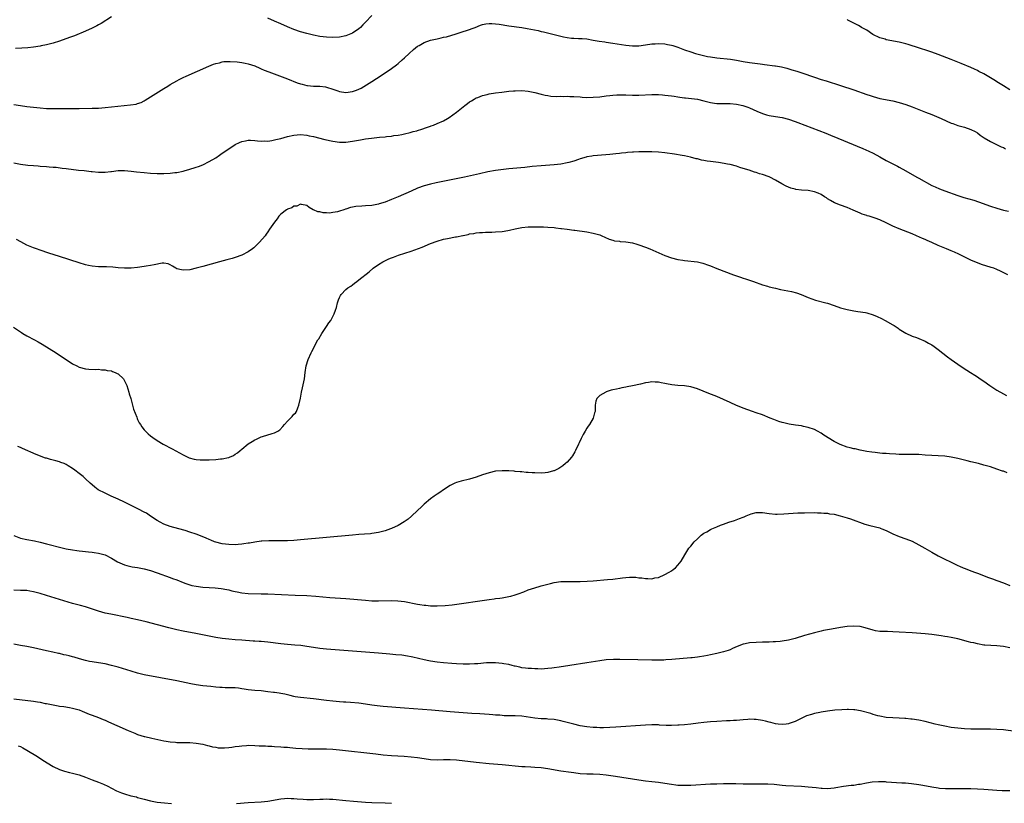
# Model space of a CAD drawing. Units: inches. Extents: x 2616000 to 2619000, y 1470000 to 1473000.
# Drawn here: x 2616881 to 2617183, y 1470467 to 1470707 of the extents above; entities that cross this region are included whole.
import ezdxf

# ---------------------------------------------------------------- set-up
doc = ezdxf.new("R2010")
doc.units = ezdxf.units.IN
doc.header["$MEASUREMENT"] = 0
doc.layers.add('LD26161470_10ft', color=70, linetype='Continuous')

msp = doc.modelspace()

# ---------------------------------------------------------------- linework, layer by layer
at = {"layer": 'LD26161470_10ft'}
for points, elevation in [([(2616909, 1470708.23), (2616905.77, 1470706.23), (2616905, 1470705.8), (2616904.5, 1470705.5), (2616903, 1470704.76), (2616901, 1470703.87), (2616897.56, 1470702.44), (2616897, 1470702.24), (2616896.11, 1470701.89), (2616893, 1470700.77), (2616891, 1470700.13), (2616889.85, 1470699.85), (2616889, 1470699.62), (2616887.32, 1470699.32), (2616887, 1470699.25), (2616885.04, 1470698.96), (2616883.25, 1470698.75), (2616881.42, 1470698.58), (2616879.52, 1470698.48)], 9350), ([(2616989, 1470708.67), (2616987, 1470706.57), (2616986.22, 1470705.78), (2616985.44, 1470705), (2616985, 1470704.61), (2616983, 1470703.22), (2616982.52, 1470703), (2616981, 1470702.4), (2616979, 1470702), (2616977, 1470701.88), (2616975, 1470701.97), (2616973, 1470702.23), (2616971, 1470702.61), (2616969, 1470703.08), (2616967, 1470703.65), (2616965, 1470704.38), (2616963, 1470705.19), (2616961, 1470706.06), (2616959.04, 1470706.96), (2616957, 1470707.87)], 9350), ([(2617185, 1470685.87), (2617183, 1470687.08), (2617181, 1470688.31), (2617180.56, 1470688.56), (2617179, 1470689.54), (2617177, 1470690.69), (2617175.47, 1470691.47), (2617175, 1470691.74), (2617174.13, 1470692.13), (2617173, 1470692.69), (2617170.06, 1470693.94), (2617167, 1470695.14), (2617165.63, 1470695.64), (2617163, 1470696.65), (2617161, 1470697.36), (2617155.95, 1470699), (2617155, 1470699.33), (2617153.72, 1470699.72), (2617153, 1470699.96), (2617151, 1470700.46), (2617147, 1470701.23), (2617146.65, 1470701.35), (2617145, 1470701.81), (2617142.86, 1470702.86), (2617141, 1470704.11), (2617139.39, 1470705), (2617139, 1470705.25), (2617138.46, 1470705.54), (2617137, 1470706.26), (2617135.6, 1470707), (2617135.23, 1470707.23), (2617135, 1470707.41)], 9350), ([(2616879, 1470681.33), (2616881, 1470681.06), (2616883, 1470680.74), (2616885, 1470680.45), (2616887, 1470680.25), (2616889, 1470680.13), (2616891, 1470680.08), (2616893, 1470680.07), (2616899, 1470680.1), (2616903, 1470680.15), (2616905, 1470680.23), (2616907, 1470680.38), (2616909, 1470680.57), (2616914.82, 1470681.18), (2616916.53, 1470681.47), (2616917, 1470681.61), (2616918.03, 1470681.97), (2616919, 1470682.44), (2616919.36, 1470682.64), (2616921, 1470683.65), (2616925, 1470686.22), (2616926.28, 1470687), (2616927, 1470687.48), (2616929, 1470688.63), (2616929.74, 1470689), (2616931, 1470689.61), (2616931.95, 1470690.05), (2616938.88, 1470693.12), (2616940.3, 1470693.7), (2616941, 1470693.93), (2616942.16, 1470694.16), (2616943, 1470694.4), (2616943.52, 1470694.48), (2616945.45, 1470694.55), (2616947.59, 1470694.41), (2616949, 1470694.23), (2616950.01, 1470694.01), (2616951, 1470693.83), (2616953, 1470693.15), (2616954.49, 1470692.49), (2616955, 1470692.29), (2616955.89, 1470691.89), (2616957.32, 1470691.32), (2616963, 1470689.21), (2616966.01, 1470688.01), (2616967, 1470687.67), (2616967.52, 1470687.52), (2616969, 1470687.18), (2616969.16, 1470687.16), (2616971.01, 1470686.99), (2616973, 1470686.9), (2616974.7, 1470686.71), (2616975, 1470686.63), (2616977, 1470685.99), (2616978.53, 1470685.47), (2616979, 1470685.3), (2616981, 1470685.03), (2616983, 1470685.29), (2616984.29, 1470685.71), (2616985.66, 1470686.34), (2616989, 1470688.39), (2616991.79, 1470690.21), (2616995, 1470692.4), (2616996.51, 1470693.49), (2616997, 1470693.89), (2616998.3, 1470695), (2616999, 1470695.62), (2617000.44, 1470697), (2617001.79, 1470698.21), (2617003, 1470699.22), (2617003.48, 1470699.48), (2617005, 1470700.38), (2617007, 1470701.05), (2617009, 1470701.53), (2617010.21, 1470701.79), (2617011, 1470701.98), (2617011.85, 1470702.15), (2617014.84, 1470703), (2617017, 1470703.74), (2617018.06, 1470704.06), (2617020.68, 1470705), (2617022.35, 1470705.65), (2617023, 1470705.86), (2617023.95, 1470706.05), (2617025, 1470706.18), (2617025.84, 1470706.16), (2617027, 1470706.07), (2617028.05, 1470705.95), (2617031, 1470705.53), (2617034.99, 1470704.99), (2617036.7, 1470704.7), (2617040.03, 1470704.03), (2617041, 1470703.78), (2617041.65, 1470703.65), (2617047, 1470702.3), (2617047.89, 1470702.11), (2617049, 1470701.9), (2617050.26, 1470701.74), (2617051, 1470701.68), (2617052.4, 1470701.6), (2617053, 1470701.59), (2617053.56, 1470701.56), (2617055, 1470701.45), (2617057, 1470701.13), (2617058.8, 1470700.8), (2617060.53, 1470700.53), (2617061, 1470700.47), (2617063, 1470700.17), (2617067, 1470699.51), (2617069, 1470699.31), (2617071, 1470699.36), (2617073, 1470699.64), (2617075, 1470699.94), (2617075.98, 1470699.98), (2617077, 1470700.05), (2617079, 1470699.92), (2617079.79, 1470699.79), (2617081, 1470699.54), (2617081.42, 1470699.42), (2617083, 1470698.9), (2617085, 1470698.16), (2617087, 1470697.46), (2617088.38, 1470697), (2617090.46, 1470696.46), (2617092.1, 1470696.1), (2617093, 1470695.93), (2617095, 1470695.62), (2617099.2, 1470695.2), (2617101, 1470694.92), (2617103, 1470694.55), (2617105, 1470694.22), (2617108.24, 1470693.76), (2617109, 1470693.68), (2617109.64, 1470693.64), (2617112.78, 1470693.22), (2617113, 1470693.21), (2617114.87, 1470692.87), (2617116.47, 1470692.47), (2617118.01, 1470692.01), (2617119.53, 1470691.53), (2617121.02, 1470691), (2617125, 1470689.69), (2617127.05, 1470689), (2617128.56, 1470688.56), (2617133, 1470687.15), (2617137, 1470685.8), (2617141, 1470684.4), (2617142.06, 1470684.06), (2617143, 1470683.74), (2617145, 1470683.21), (2617149, 1470682.43), (2617151, 1470681.92), (2617153, 1470681.3), (2617155, 1470680.57), (2617159.04, 1470679), (2617161, 1470678.2), (2617163.88, 1470677), (2617167, 1470675.63), (2617167.45, 1470675.45), (2617169, 1470674.87), (2617171, 1470674.31), (2617173, 1470673.68), (2617174.33, 1470673), (2617175, 1470672.57), (2617175.86, 1470671.86), (2617177.08, 1470671.08), (2617179, 1470669.95), (2617182.35, 1470668.35), (2617183, 1470668.09), (2617183.69, 1470667.69)], 9360), ([(2616879, 1470663.43), (2616881, 1470663.02), (2616883.3, 1470662.7), (2616885, 1470662.55), (2616886.45, 1470662.45), (2616887, 1470662.39), (2616889, 1470662.25), (2616889.78, 1470662.22), (2616891, 1470662.1), (2616891.95, 1470662.05), (2616893.81, 1470661.81), (2616895, 1470661.68), (2616898.82, 1470661.18), (2616900.58, 1470661), (2616902.75, 1470660.75), (2616903, 1470660.7), (2616905, 1470660.5), (2616906.49, 1470660.49), (2616907, 1470660.51), (2616908.72, 1470660.72), (2616909, 1470660.77), (2616911, 1470661.03), (2616912.95, 1470661.05), (2616915, 1470660.87), (2616916.66, 1470660.66), (2616919, 1470660.41), (2616921, 1470660.25), (2616923, 1470660.15), (2616925, 1470660.12), (2616927, 1470660.22), (2616928.41, 1470660.41), (2616929, 1470660.47), (2616931, 1470660.86), (2616931.58, 1470661), (2616932.7, 1470661.31), (2616935, 1470662.07), (2616935.69, 1470662.31), (2616937, 1470662.82), (2616939, 1470663.79), (2616941, 1470664.96), (2616942.2, 1470665.8), (2616943, 1470666.32), (2616945, 1470667.72), (2616947, 1470669.02), (2616948.33, 1470669.67), (2616949, 1470669.97), (2616950.17, 1470670.17), (2616951, 1470670.33), (2616951.68, 1470670.32), (2616953, 1470670.22), (2616953.82, 1470670.18), (2616955, 1470670.04), (2616955.87, 1470670.13), (2616957, 1470670.1), (2616958.25, 1470670.25), (2616959, 1470670.42), (2616959.44, 1470670.56), (2616961, 1470670.91), (2616963, 1470671.48), (2616965, 1470671.94), (2616967, 1470672.09), (2616969, 1470671.87), (2616969.7, 1470671.7), (2616971, 1470671.44), (2616974.56, 1470670.56), (2616977, 1470670.05), (2616979, 1470669.79), (2616981, 1470669.78), (2616983, 1470670.02), (2616985.51, 1470670.49), (2616987, 1470670.74), (2616988.82, 1470671), (2616991.27, 1470671.27), (2616993, 1470671.43), (2616993.5, 1470671.5), (2616995, 1470671.62), (2616995.76, 1470671.76), (2616997, 1470671.88), (2616998.15, 1470672.15), (2616999, 1470672.26), (2617000.76, 1470672.76), (2617001, 1470672.8), (2617001.68, 1470673), (2617002.73, 1470673.27), (2617003, 1470673.38), (2617004.28, 1470673.72), (2617005.74, 1470674.26), (2617007, 1470674.68), (2617007.22, 1470674.78), (2617007.88, 1470675), (2617009, 1470675.46), (2617011, 1470676.35), (2617012.22, 1470677), (2617012.7, 1470677.3), (2617014.99, 1470679), (2617017, 1470680.58), (2617017.54, 1470681), (2617018.38, 1470681.62), (2617019, 1470682.1), (2617019.53, 1470682.47), (2617020.4, 1470683), (2617021, 1470683.34), (2617021.5, 1470683.5), (2617023, 1470684.09), (2617024.39, 1470684.39), (2617025, 1470684.55), (2617027, 1470684.88), (2617028.86, 1470685.14), (2617031, 1470685.37), (2617032.49, 1470685.51), (2617033, 1470685.55), (2617035, 1470685.61), (2617037, 1470685.46), (2617039, 1470685.05), (2617041, 1470684.49), (2617042.2, 1470684.2), (2617043, 1470684.04), (2617043.92, 1470683.92), (2617045.82, 1470683.82), (2617047, 1470683.86), (2617047.8, 1470683.8), (2617049, 1470683.84), (2617049.78, 1470683.78), (2617051, 1470683.76), (2617053, 1470683.63), (2617053.61, 1470683.61), (2617055, 1470683.51), (2617057, 1470683.53), (2617059, 1470683.71), (2617061, 1470683.96), (2617062.07, 1470684.07), (2617063, 1470684.19), (2617064.24, 1470684.24), (2617065, 1470684.3), (2617066.27, 1470684.27), (2617067, 1470684.27), (2617069, 1470684.21), (2617070.21, 1470684.21), (2617071, 1470684.23), (2617075, 1470684.38), (2617076.37, 1470684.37), (2617077, 1470684.38), (2617078.27, 1470684.27), (2617079, 1470684.23), (2617081, 1470683.94), (2617081.84, 1470683.84), (2617083, 1470683.63), (2617083.59, 1470683.59), (2617085, 1470683.38), (2617085.36, 1470683.36), (2617087.15, 1470683.15), (2617089, 1470682.91), (2617091, 1470682.48), (2617093, 1470681.92), (2617094.26, 1470681.74), (2617095, 1470681.59), (2617096.39, 1470681.61), (2617097, 1470681.58), (2617098.4, 1470681.6), (2617099, 1470681.58), (2617101, 1470681.38), (2617102.97, 1470680.97), (2617104.48, 1470680.48), (2617105, 1470680.28), (2617107.28, 1470679.28), (2617109, 1470678.56), (2617110.18, 1470678.18), (2617111, 1470677.97), (2617113, 1470677.61), (2617115, 1470677.3), (2617117, 1470676.82), (2617119, 1470676.14), (2617119.83, 1470675.83), (2617128.48, 1470672.48), (2617129.92, 1470671.92), (2617132.15, 1470671), (2617139.8, 1470667.8), (2617141.63, 1470667), (2617143, 1470666.33), (2617145, 1470665.27), (2617147, 1470664.16), (2617147.75, 1470663.75), (2617149, 1470663.11), (2617150.42, 1470662.42), (2617151, 1470662.1), (2617152.99, 1470660.99), (2617156.42, 1470659), (2617157, 1470658.7), (2617161, 1470656.46), (2617161.99, 1470655.99), (2617163.41, 1470655.41), (2617165, 1470654.85), (2617169, 1470653.37), (2617170.8, 1470652.8), (2617173.89, 1470651.89), (2617175.4, 1470651.4), (2617179, 1470650.1), (2617181, 1470649.46), (2617183, 1470648.91), (2617184.53, 1470648.53)], 9370), ([(2617184.34, 1470629), (2617182.1, 1470630.1), (2617181, 1470630.62), (2617180.02, 1470631), (2617179.27, 1470631.27), (2617176.22, 1470632.22), (2617175, 1470632.64), (2617174.74, 1470632.74), (2617173, 1470633.51), (2617169.34, 1470635.34), (2617167.96, 1470635.96), (2617167, 1470636.34), (2617165.47, 1470637), (2617165, 1470637.18), (2617163, 1470638.05), (2617161.05, 1470638.95), (2617159.58, 1470639.58), (2617159, 1470639.85), (2617158.19, 1470640.19), (2617156.35, 1470641), (2617155, 1470641.55), (2617151, 1470643.1), (2617149, 1470643.99), (2617147, 1470644.96), (2617145, 1470645.84), (2617143.63, 1470646.37), (2617143, 1470646.59), (2617142.67, 1470646.67), (2617141.73, 1470647), (2617141.17, 1470647.17), (2617141, 1470647.25), (2617139.65, 1470647.65), (2617139, 1470647.95), (2617138.23, 1470648.23), (2617136.87, 1470648.87), (2617135, 1470649.67), (2617133, 1470650.42), (2617131.15, 1470651.15), (2617129.84, 1470651.84), (2617129, 1470652.39), (2617128.62, 1470652.62), (2617128.08, 1470653), (2617127, 1470653.64), (2617126.05, 1470654.05), (2617125, 1470654.48), (2617123, 1470654.87), (2617121, 1470655), (2617119.21, 1470655.21), (2617119, 1470655.26), (2617117.66, 1470655.66), (2617117, 1470655.92), (2617116.26, 1470656.26), (2617114.95, 1470656.95), (2617113, 1470658.06), (2617111.22, 1470659), (2617111, 1470659.1), (2617109, 1470659.83), (2617108.07, 1470660.07), (2617107, 1470660.43), (2617106.54, 1470660.54), (2617104.89, 1470661.11), (2617103, 1470661.71), (2617101.99, 1470661.99), (2617101, 1470662.33), (2617099, 1470662.84), (2617098.26, 1470663), (2617097.2, 1470663.2), (2617095.47, 1470663.47), (2617093, 1470663.79), (2617091.95, 1470663.95), (2617091, 1470664.13), (2617090.27, 1470664.27), (2617089, 1470664.59), (2617088.65, 1470664.65), (2617086.89, 1470665.11), (2617085, 1470665.51), (2617084.33, 1470665.67), (2617081.92, 1470666.08), (2617079, 1470666.48), (2617077, 1470666.7), (2617075, 1470666.82), (2617073.19, 1470666.81), (2617073, 1470666.82), (2617071.23, 1470666.77), (2617071, 1470666.78), (2617069.3, 1470666.7), (2617069, 1470666.71), (2617067.46, 1470666.54), (2617067, 1470666.52), (2617065.68, 1470666.32), (2617065, 1470666.26), (2617063.88, 1470666.12), (2617062.04, 1470665.96), (2617058.31, 1470665.69), (2617057, 1470665.55), (2617056.53, 1470665.47), (2617055, 1470665.2), (2617054.84, 1470665.16), (2617053, 1470664.61), (2617052.43, 1470664.43), (2617051, 1470663.93), (2617049.53, 1470663.53), (2617049, 1470663.37), (2617047, 1470662.99), (2617045, 1470662.77), (2617041, 1470662.49), (2617038.25, 1470662.25), (2617035.99, 1470662.01), (2617031, 1470661.54), (2617029.36, 1470661.36), (2617027, 1470661.04), (2617024.59, 1470660.59), (2617022.04, 1470660.04), (2617017.41, 1470659), (2617015.42, 1470658.58), (2617008.72, 1470657.28), (2617007, 1470656.89), (2617005, 1470656.34), (2617003, 1470655.6), (2617001, 1470654.74), (2616997, 1470652.95), (2616995, 1470652.09), (2616993, 1470651.3), (2616991.24, 1470650.76), (2616991, 1470650.69), (2616989, 1470650.33), (2616987, 1470650.16), (2616985.89, 1470650.11), (2616984.05, 1470649.95), (2616983, 1470649.75), (2616982.36, 1470649.64), (2616981, 1470649.21), (2616980.82, 1470649.18), (2616980.34, 1470649), (2616979, 1470648.56), (2616978.39, 1470648.39), (2616977, 1470648.11), (2616975.97, 1470647.97), (2616975, 1470648.02), (2616974, 1470648), (2616973, 1470648.31), (2616972.32, 1470648.32), (2616971, 1470648.95), (2616970.95, 1470648.95), (2616969.67, 1470649.67), (2616969, 1470650.27), (2616967.36, 1470650.64), (2616967, 1470650.75), (2616965.86, 1470650.14), (2616965, 1470650.06), (2616964.4, 1470649.6), (2616963, 1470649.15), (2616962.91, 1470649.09), (2616962.72, 1470649), (2616961, 1470647.67), (2616960.39, 1470647), (2616959.83, 1470646.17), (2616959, 1470645.17), (2616957.55, 1470643), (2616957, 1470642.24), (2616956.51, 1470641.49), (2616956.13, 1470641), (2616954.46, 1470639), (2616953.7, 1470638.3), (2616953, 1470637.61), (2616952.68, 1470637.32), (2616952.3, 1470637), (2616951, 1470636.11), (2616949, 1470635.07), (2616947, 1470634.34), (2616945.99, 1470634.01), (2616944.43, 1470633.57), (2616942.18, 1470633), (2616937, 1470631.54), (2616935, 1470631.03), (2616933, 1470630.57), (2616931, 1470630.41), (2616930.49, 1470630.49), (2616929, 1470630.86), (2616928.69, 1470631), (2616927.69, 1470631.69), (2616927, 1470632.1), (2616926.37, 1470632.37), (2616925, 1470632.56), (2616924.54, 1470632.54), (2616922.1, 1470632.1), (2616921, 1470631.82), (2616919.63, 1470631.63), (2616919, 1470631.51), (2616917, 1470631.28), (2616915, 1470631.08), (2616913, 1470631.04), (2616911, 1470631.19), (2616909.35, 1470631.35), (2616907.44, 1470631.44), (2616905, 1470631.49), (2616903, 1470631.69), (2616901.91, 1470631.91), (2616901, 1470632.11), (2616899, 1470632.7), (2616893, 1470634.59), (2616889.68, 1470635.68), (2616887, 1470636.59), (2616885.9, 1470637), (2616885, 1470637.31), (2616883, 1470638.13), (2616881.1, 1470639.1), (2616879.82, 1470639.82)], 9380), ([(2616878.88, 1470612.88), (2616881, 1470611.48), (2616881.27, 1470611.28), (2616881.69, 1470611), (2616883, 1470610.25), (2616885.27, 1470609), (2616886.4, 1470608.4), (2616887.68, 1470607.68), (2616891.96, 1470605), (2616893, 1470604.29), (2616893.79, 1470603.79), (2616897, 1470601.69), (2616898.36, 1470601), (2616899, 1470600.65), (2616901, 1470600.11), (2616902.03, 1470600.03), (2616903.94, 1470599.94), (2616905, 1470599.97), (2616905.86, 1470599.86), (2616907, 1470599.86), (2616907.65, 1470599.65), (2616909, 1470599.48), (2616909.3, 1470599.3), (2616910.1, 1470599), (2616910.68, 1470598.68), (2616911, 1470598.56), (2616912.61, 1470597), (2616913, 1470596.44), (2616913.63, 1470595), (2616913.97, 1470594.03), (2616914.28, 1470593), (2616914.4, 1470592.4), (2616914.89, 1470591), (2616915, 1470590.64), (2616915.44, 1470589), (2616915.74, 1470587.74), (2616916.74, 1470585.26), (2616916.85, 1470584.85), (2616917, 1470584.58), (2616917.49, 1470583.49), (2616917.86, 1470583), (2616918.27, 1470582.27), (2616919, 1470581.4), (2616920.2, 1470580.2), (2616921, 1470579.52), (2616921.7, 1470579), (2616923, 1470578.16), (2616924.85, 1470577), (2616927.59, 1470575.59), (2616931, 1470573.71), (2616932.82, 1470572.82), (2616934.36, 1470572.36), (2616935, 1470572.27), (2616936.16, 1470572.16), (2616937, 1470572.15), (2616938.17, 1470572.17), (2616939, 1470572.2), (2616941, 1470572.32), (2616942.49, 1470572.49), (2616943, 1470572.51), (2616944.91, 1470572.91), (2616945, 1470572.92), (2616945.24, 1470573), (2616946.49, 1470573.51), (2616947, 1470573.88), (2616947.7, 1470574.3), (2616948.49, 1470575), (2616949, 1470575.48), (2616951, 1470577.13), (2616952.18, 1470577.81), (2616953, 1470578.34), (2616953.49, 1470578.51), (2616955, 1470579.2), (2616955.33, 1470579.33), (2616958.31, 1470580.31), (2616959, 1470580.48), (2616960.04, 1470581), (2616960.64, 1470581.36), (2616961.64, 1470582.36), (2616962.11, 1470583), (2616963, 1470584.06), (2616963.96, 1470585), (2616964.47, 1470585.53), (2616965, 1470586.16), (2616965.47, 1470586.54), (2616965.76, 1470587), (2616966.18, 1470588.18), (2616966.57, 1470589), (2616967, 1470591.09), (2616967.37, 1470593), (2616967.69, 1470594.31), (2616968.26, 1470597), (2616968.51, 1470599), (2616968.79, 1470601), (2616969.36, 1470603), (2616970.28, 1470605), (2616970.55, 1470605.45), (2616971.23, 1470606.77), (2616971.66, 1470607.66), (2616972.37, 1470609), (2616972.62, 1470609.38), (2616973.56, 1470611), (2616975, 1470613.1), (2616975.79, 1470614.21), (2616976.31, 1470615), (2616977.4, 1470617), (2616977.83, 1470618.17), (2616978.07, 1470619), (2616978.42, 1470620.41), (2616978.58, 1470621), (2616978.71, 1470621.29), (2616979, 1470621.99), (2616979.35, 1470622.65), (2616979.55, 1470623), (2616981, 1470624.49), (2616981.62, 1470625), (2616982.45, 1470625.55), (2616983, 1470625.97), (2616983.61, 1470626.39), (2616984.38, 1470627), (2616985, 1470627.45), (2616988.1, 1470629.9), (2616989.39, 1470631), (2616991, 1470632.13), (2616992.3, 1470633), (2616992.76, 1470633.24), (2616994.13, 1470633.87), (2616995, 1470634.2), (2616995.56, 1470634.44), (2616997.13, 1470635), (2617001, 1470636.29), (2617004.46, 1470637.54), (2617007, 1470638.59), (2617009, 1470639.37), (2617011, 1470639.94), (2617012.18, 1470640.18), (2617014.64, 1470640.64), (2617015, 1470640.7), (2617016.92, 1470641.08), (2617017, 1470641.11), (2617018.6, 1470641.4), (2617019, 1470641.54), (2617020.29, 1470641.71), (2617021, 1470641.86), (2617022.04, 1470641.96), (2617023, 1470642.02), (2617023.9, 1470642.1), (2617025, 1470642.1), (2617025.85, 1470642.15), (2617027, 1470642.16), (2617029, 1470642.3), (2617029.62, 1470642.38), (2617031.3, 1470642.7), (2617033, 1470643.14), (2617035, 1470643.52), (2617037, 1470643.7), (2617037.73, 1470643.73), (2617039.76, 1470643.76), (2617041, 1470643.72), (2617041.72, 1470643.72), (2617043, 1470643.67), (2617045, 1470643.53), (2617045.45, 1470643.45), (2617047, 1470643.28), (2617047.23, 1470643.23), (2617049, 1470643.01), (2617051, 1470642.72), (2617051.3, 1470642.7), (2617055, 1470642.17), (2617057, 1470641.84), (2617058.63, 1470641.37), (2617059, 1470641.27), (2617059.67, 1470641), (2617060.54, 1470640.54), (2617061.92, 1470639.92), (2617063, 1470639.6), (2617063.47, 1470639.47), (2617065, 1470639.31), (2617065.26, 1470639.26), (2617067, 1470639.15), (2617069, 1470638.8), (2617070.39, 1470638.39), (2617071, 1470638.23), (2617073, 1470637.53), (2617074.4, 1470637), (2617079, 1470634.94), (2617081, 1470634.26), (2617083, 1470633.75), (2617084.52, 1470633.48), (2617085, 1470633.4), (2617089, 1470633.03), (2617090.63, 1470632.63), (2617091, 1470632.52), (2617092.08, 1470632.08), (2617093, 1470631.74), (2617094.95, 1470630.95), (2617100.09, 1470629), (2617101, 1470628.67), (2617102.27, 1470628.27), (2617103, 1470628.02), (2617103.79, 1470627.79), (2617106.22, 1470627), (2617109, 1470625.97), (2617110.52, 1470625.48), (2617111, 1470625.34), (2617112.43, 1470625), (2617113, 1470624.85), (2617114.52, 1470624.52), (2617117.85, 1470623.85), (2617119.46, 1470623.46), (2617120.85, 1470623), (2617123, 1470622.07), (2617125.25, 1470621.25), (2617128.4, 1470620.4), (2617129, 1470620.26), (2617131, 1470619.61), (2617133, 1470618.89), (2617135, 1470618.3), (2617137, 1470617.9), (2617138.26, 1470617.74), (2617140.62, 1470617.38), (2617141, 1470617.3), (2617143, 1470616.71), (2617144.2, 1470616.2), (2617145.58, 1470615.58), (2617146.66, 1470615), (2617149, 1470613.62), (2617149.4, 1470613.4), (2617150.63, 1470612.63), (2617151, 1470612.34), (2617153.07, 1470611.07), (2617155, 1470610.2), (2617156.26, 1470609.74), (2617157, 1470609.44), (2617159, 1470608.58), (2617160.03, 1470608.03), (2617161, 1470607.47), (2617161.72, 1470607), (2617163, 1470606.09), (2617165.86, 1470603.86), (2617167, 1470602.99), (2617169, 1470601.53), (2617169.76, 1470601), (2617171.74, 1470599.74), (2617172.88, 1470599), (2617174.19, 1470598.19), (2617175, 1470597.64), (2617175.9, 1470597), (2617177, 1470596.29), (2617178.84, 1470595), (2617181, 1470593.62), (2617183, 1470592.44), (2617183.93, 1470591.93)], 9390), ([(2617184.18, 1470568.18), (2617183, 1470568.67), (2617182.74, 1470568.74), (2617181, 1470569.35), (2617179, 1470569.99), (2617177, 1470570.58), (2617175.32, 1470571), (2617173, 1470571.55), (2617171.85, 1470571.85), (2617169, 1470572.55), (2617167, 1470572.99), (2617165, 1470573.27), (2617163, 1470573.41), (2617161, 1470573.51), (2617159, 1470573.65), (2617157, 1470573.76), (2617155, 1470573.79), (2617154.22, 1470573.78), (2617152.2, 1470573.8), (2617151, 1470573.84), (2617149.92, 1470573.92), (2617148, 1470574), (2617147, 1470574.1), (2617145.85, 1470574.15), (2617145, 1470574.26), (2617143.62, 1470574.38), (2617142.56, 1470574.56), (2617141, 1470574.78), (2617139, 1470575.17), (2617137.5, 1470575.5), (2617137, 1470575.6), (2617135.9, 1470575.9), (2617135, 1470576.11), (2617132.87, 1470576.87), (2617131, 1470577.78), (2617127.78, 1470579.78), (2617127, 1470580.33), (2617125.89, 1470581), (2617125, 1470581.44), (2617123, 1470582.14), (2617121.54, 1470582.46), (2617121, 1470582.57), (2617119.13, 1470582.87), (2617117.16, 1470583.16), (2617115.52, 1470583.52), (2617115, 1470583.66), (2617113.98, 1470583.98), (2617112.51, 1470584.51), (2617111.29, 1470585), (2617109, 1470585.96), (2617107, 1470586.65), (2617105.92, 1470587), (2617103, 1470588.07), (2617102.35, 1470588.35), (2617101, 1470588.88), (2617099, 1470589.8), (2617097, 1470590.75), (2617095, 1470591.59), (2617092.54, 1470592.54), (2617089, 1470594.01), (2617087, 1470594.6), (2617085, 1470594.88), (2617083, 1470595), (2617081.17, 1470595.17), (2617079.48, 1470595.48), (2617079, 1470595.59), (2617077.8, 1470595.8), (2617077, 1470596), (2617076.03, 1470596.03), (2617075, 1470596.13), (2617073.97, 1470595.97), (2617073, 1470595.85), (2617071.46, 1470595.46), (2617069, 1470594.87), (2617067.44, 1470594.56), (2617067, 1470594.45), (2617065.76, 1470594.24), (2617065, 1470594.06), (2617064.08, 1470593.92), (2617063, 1470593.63), (2617062.44, 1470593.56), (2617060.95, 1470593.05), (2617060.84, 1470593), (2617059, 1470591.89), (2617058.12, 1470591), (2617057.77, 1470590.23), (2617057.62, 1470589), (2617057.62, 1470587.62), (2617057.54, 1470587), (2617057.41, 1470586.59), (2617056.99, 1470585), (2617055.79, 1470583), (2617055.44, 1470582.56), (2617055, 1470581.89), (2617054.48, 1470581), (2617053.93, 1470579.93), (2617053.27, 1470578.73), (2617052.63, 1470577.37), (2617052.49, 1470577), (2617051.5, 1470575), (2617051.33, 1470574.67), (2617050.57, 1470573.43), (2617050.26, 1470573), (2617049, 1470571.5), (2617048.44, 1470571), (2617047.67, 1470570.33), (2617047, 1470569.92), (2617046.45, 1470569.55), (2617045, 1470568.83), (2617044.78, 1470568.78), (2617043, 1470568.23), (2617042.19, 1470568.19), (2617041, 1470568.06), (2617039, 1470568.14), (2617038.19, 1470568.19), (2617037, 1470568.29), (2617036.33, 1470568.33), (2617035, 1470568.45), (2617034.48, 1470568.48), (2617033, 1470568.62), (2617032.64, 1470568.64), (2617031, 1470568.78), (2617029, 1470568.82), (2617027, 1470568.65), (2617025, 1470568.21), (2617023, 1470567.56), (2617021, 1470566.83), (2617019, 1470566.2), (2617016.4, 1470565.6), (2617015, 1470565.21), (2617014.48, 1470565), (2617013, 1470564.29), (2617010.97, 1470563), (2617009.84, 1470562.16), (2617009, 1470561.62), (2617008.11, 1470561), (2617007, 1470560.2), (2617005, 1470558.54), (2617004.22, 1470557.78), (2617003, 1470556.64), (2617001.14, 1470554.86), (2617000.07, 1470553.93), (2616998.92, 1470553.08), (2616997, 1470552.03), (2616995, 1470551.11), (2616994.71, 1470551), (2616993, 1470550.4), (2616991, 1470549.85), (2616989, 1470549.5), (2616988.55, 1470549.45), (2616986.71, 1470549.29), (2616985, 1470549.21), (2616983, 1470549.05), (2616975, 1470548.3), (2616967, 1470547.58), (2616965, 1470547.42), (2616963, 1470547.3), (2616961, 1470547.26), (2616957.29, 1470547.29), (2616955.18, 1470547.18), (2616955, 1470547.17), (2616953, 1470546.88), (2616951.39, 1470546.61), (2616951, 1470546.53), (2616949.65, 1470546.35), (2616949, 1470546.22), (2616947.84, 1470546.16), (2616947, 1470546.07), (2616945, 1470546.13), (2616943, 1470546.36), (2616941, 1470546.85), (2616940.61, 1470547), (2616939.48, 1470547.48), (2616939, 1470547.65), (2616938.07, 1470548.07), (2616935.84, 1470549), (2616935, 1470549.32), (2616933, 1470549.99), (2616931.56, 1470550.44), (2616929.65, 1470551), (2616927, 1470551.74), (2616925, 1470552.43), (2616923.91, 1470553), (2616923, 1470553.5), (2616921, 1470554.9), (2616919.74, 1470555.74), (2616919, 1470556.14), (2616917.3, 1470557), (2616916.65, 1470557.35), (2616915, 1470558.19), (2616913, 1470559.15), (2616911, 1470560.07), (2616908.89, 1470561), (2616907, 1470561.9), (2616904.9, 1470563), (2616903.8, 1470563.8), (2616903, 1470564.5), (2616902.38, 1470565), (2616901, 1470566.34), (2616900.21, 1470567), (2616899, 1470567.94), (2616897.73, 1470569), (2616897, 1470569.52), (2616895.67, 1470570.33), (2616895, 1470570.76), (2616894.41, 1470571), (2616893.38, 1470571.38), (2616893, 1470571.51), (2616891.82, 1470571.82), (2616891, 1470572.06), (2616890.24, 1470572.24), (2616889, 1470572.65), (2616888.73, 1470572.73), (2616885.82, 1470573.82), (2616881.61, 1470575.61), (2616881, 1470575.93), (2616880.23, 1470576.23)], 9400), ([(2616879, 1470548.95), (2616881, 1470548.15), (2616883, 1470547.66), (2616885.26, 1470547.26), (2616887, 1470546.89), (2616889, 1470546.39), (2616889.84, 1470546.16), (2616893, 1470545.34), (2616895, 1470544.87), (2616897, 1470544.5), (2616898.34, 1470544.34), (2616899, 1470544.21), (2616900.1, 1470544.1), (2616901.88, 1470543.88), (2616903, 1470543.8), (2616903.66, 1470543.66), (2616905, 1470543.51), (2616907, 1470542.95), (2616909, 1470541.95), (2616910.86, 1470540.86), (2616912.2, 1470540.2), (2616913, 1470539.92), (2616913.69, 1470539.69), (2616915.32, 1470539.32), (2616917, 1470539.07), (2616919, 1470538.72), (2616921, 1470538.17), (2616923, 1470537.49), (2616927, 1470536.05), (2616927.75, 1470535.75), (2616929, 1470535.27), (2616931, 1470534.46), (2616931.78, 1470534.22), (2616933, 1470533.78), (2616933.6, 1470533.6), (2616935, 1470533.35), (2616937, 1470533.1), (2616939, 1470532.94), (2616940.83, 1470532.83), (2616942.68, 1470532.68), (2616944.39, 1470532.39), (2616945, 1470532.25), (2616945.98, 1470531.98), (2616947, 1470531.73), (2616947.59, 1470531.59), (2616949, 1470531.32), (2616951, 1470531.13), (2616955, 1470531.05), (2616957, 1470530.97), (2616965.35, 1470530.65), (2616969, 1470530.47), (2616971.73, 1470530.27), (2616976.07, 1470529.93), (2616981, 1470529.59), (2616987, 1470529.04), (2616989, 1470528.91), (2616991, 1470528.88), (2616994.99, 1470528.99), (2616996.91, 1470528.91), (2616999, 1470528.62), (2617003, 1470527.83), (2617003.75, 1470527.75), (2617005, 1470527.52), (2617005.51, 1470527.51), (2617007, 1470527.33), (2617007.34, 1470527.34), (2617009, 1470527.31), (2617011.44, 1470527.44), (2617013.68, 1470527.68), (2617025, 1470529.32), (2617026.5, 1470529.5), (2617027, 1470529.57), (2617028.31, 1470529.69), (2617029, 1470529.8), (2617030.01, 1470530.01), (2617031, 1470530.14), (2617031.69, 1470530.31), (2617033, 1470530.67), (2617033.93, 1470531), (2617035.65, 1470531.65), (2617037, 1470532.22), (2617039, 1470532.89), (2617040.64, 1470533.36), (2617041, 1470533.44), (2617042.2, 1470533.8), (2617043, 1470533.97), (2617043.8, 1470534.2), (2617045, 1470534.45), (2617047, 1470534.75), (2617049, 1470534.83), (2617051.19, 1470534.81), (2617053, 1470534.83), (2617055.09, 1470534.91), (2617057, 1470535.03), (2617061.38, 1470535.38), (2617063, 1470535.55), (2617065.94, 1470535.94), (2617067, 1470536.04), (2617068.13, 1470536.13), (2617069, 1470536.12), (2617070.08, 1470536.08), (2617071, 1470535.96), (2617071.9, 1470535.9), (2617073, 1470535.71), (2617073.75, 1470535.75), (2617075, 1470535.65), (2617075.88, 1470535.88), (2617077, 1470536.05), (2617079, 1470536.92), (2617080.34, 1470537.66), (2617081, 1470538.11), (2617081.56, 1470538.44), (2617082.27, 1470539), (2617083, 1470539.82), (2617083.96, 1470541), (2617085.11, 1470543), (2617086.38, 1470545), (2617087, 1470545.7), (2617088.02, 1470547), (2617089, 1470547.95), (2617090.15, 1470549), (2617091, 1470549.61), (2617091.9, 1470550.1), (2617093, 1470550.8), (2617093.43, 1470551), (2617095, 1470551.64), (2617096.06, 1470552.06), (2617097, 1470552.38), (2617098.67, 1470553), (2617100.43, 1470553.57), (2617101.9, 1470554.1), (2617103, 1470554.53), (2617103.33, 1470554.67), (2617104, 1470555), (2617105, 1470555.4), (2617105.55, 1470555.55), (2617107, 1470556), (2617107.97, 1470555.97), (2617109, 1470555.99), (2617111, 1470555.66), (2617113, 1470555.47), (2617113.47, 1470555.47), (2617115.56, 1470555.56), (2617119.84, 1470555.84), (2617121, 1470555.86), (2617121.92, 1470555.92), (2617125, 1470555.98), (2617125.92, 1470555.92), (2617127, 1470555.94), (2617127.81, 1470555.81), (2617129, 1470555.76), (2617129.61, 1470555.61), (2617131, 1470555.43), (2617132.88, 1470555), (2617135, 1470554.34), (2617136, 1470554), (2617140.44, 1470552.44), (2617141.99, 1470551.99), (2617145, 1470551.24), (2617145.18, 1470551.18), (2617145.67, 1470551), (2617147, 1470550.47), (2617149, 1470549.47), (2617151, 1470548.59), (2617153, 1470547.91), (2617155, 1470547.16), (2617157, 1470546.11), (2617158.86, 1470545), (2617161, 1470543.79), (2617163, 1470542.72), (2617165.46, 1470541.46), (2617166.29, 1470541), (2617169, 1470539.75), (2617169.53, 1470539.53), (2617170.68, 1470539), (2617171.23, 1470538.77), (2617173, 1470538.12), (2617174.47, 1470537.53), (2617175, 1470537.34), (2617175.83, 1470537), (2617178.14, 1470536.14), (2617179, 1470535.85), (2617179.62, 1470535.62), (2617181, 1470535.14), (2617183, 1470534.38), (2617185, 1470533.57)], 9410), ([(2617185, 1470514.43), (2617183, 1470514.82), (2617181, 1470515.04), (2617179.12, 1470515.12), (2617177.26, 1470515.26), (2617177, 1470515.29), (2617175, 1470515.63), (2617173.92, 1470515.92), (2617173, 1470516.1), (2617172.31, 1470516.31), (2617169, 1470517.16), (2617167, 1470517.6), (2617165.8, 1470517.8), (2617165, 1470517.95), (2617163.9, 1470518.1), (2617161, 1470518.47), (2617159, 1470518.68), (2617155, 1470519), (2617151, 1470519.26), (2617149, 1470519.37), (2617147.39, 1470519.39), (2617147, 1470519.42), (2617145.45, 1470519.45), (2617145, 1470519.49), (2617143.67, 1470519.67), (2617143, 1470519.81), (2617140.57, 1470520.57), (2617139, 1470520.98), (2617137, 1470521.12), (2617135, 1470520.98), (2617133, 1470520.67), (2617130.16, 1470520.16), (2617129, 1470519.97), (2617127.7, 1470519.7), (2617127, 1470519.58), (2617125, 1470519.05), (2617121.84, 1470518.16), (2617119, 1470517.33), (2617117.78, 1470517), (2617117, 1470516.8), (2617115, 1470516.44), (2617114.4, 1470516.4), (2617113, 1470516.25), (2617112.25, 1470516.25), (2617111, 1470516.19), (2617109, 1470516.15), (2617107, 1470516.08), (2617105, 1470515.92), (2617103.65, 1470515.65), (2617103, 1470515.54), (2617101.15, 1470514.85), (2617099.81, 1470514.19), (2617099, 1470513.82), (2617098.41, 1470513.59), (2617097, 1470513.15), (2617095, 1470512.67), (2617093, 1470512.23), (2617092.06, 1470512.06), (2617091, 1470511.84), (2617089.65, 1470511.65), (2617089, 1470511.53), (2617087.36, 1470511.36), (2617087, 1470511.31), (2617081.17, 1470510.83), (2617079.29, 1470510.71), (2617078.68, 1470510.68), (2617077, 1470510.65), (2617075, 1470510.66), (2617070.71, 1470510.71), (2617065.19, 1470510.81), (2617063.18, 1470510.82), (2617061, 1470510.71), (2617059, 1470510.45), (2617055, 1470509.8), (2617049.8, 1470509), (2617046.53, 1470508.53), (2617045, 1470508.29), (2617044.22, 1470508.22), (2617043, 1470508.04), (2617042.02, 1470508.02), (2617041, 1470507.92), (2617039.97, 1470507.97), (2617039, 1470507.94), (2617038.03, 1470508.03), (2617037, 1470508.05), (2617036.17, 1470508.17), (2617035, 1470508.29), (2617034.44, 1470508.44), (2617033, 1470508.75), (2617032.81, 1470508.81), (2617032.08, 1470509), (2617031, 1470509.26), (2617029.55, 1470509.55), (2617029, 1470509.62), (2617027, 1470509.8), (2617026.19, 1470509.81), (2617025, 1470509.8), (2617024.23, 1470509.77), (2617021.49, 1470509.49), (2617021, 1470509.47), (2617020.53, 1470509.47), (2617019, 1470509.38), (2617018.6, 1470509.4), (2617017, 1470509.4), (2617015, 1470509.49), (2617013.58, 1470509.58), (2617011, 1470509.8), (2617009, 1470510.04), (2617007, 1470510.33), (2617006.42, 1470510.42), (2617005, 1470510.7), (2617001.54, 1470511.54), (2617001, 1470511.66), (2616999.87, 1470511.87), (2616998.12, 1470512.12), (2616996.32, 1470512.32), (2616994.49, 1470512.49), (2616991, 1470512.79), (2616975, 1470514.04), (2616973, 1470514.24), (2616971, 1470514.53), (2616969, 1470514.86), (2616967.11, 1470515.11), (2616965.28, 1470515.28), (2616963, 1470515.46), (2616961, 1470515.66), (2616957, 1470516.12), (2616955, 1470516.33), (2616954.36, 1470516.36), (2616953, 1470516.48), (2616952.49, 1470516.49), (2616949, 1470516.73), (2616947, 1470516.89), (2616945, 1470517.08), (2616943, 1470517.3), (2616941, 1470517.59), (2616939, 1470517.96), (2616934.83, 1470518.84), (2616931, 1470519.57), (2616929, 1470519.98), (2616926.55, 1470520.55), (2616919.61, 1470522.39), (2616917, 1470523.02), (2616915, 1470523.48), (2616913.74, 1470523.74), (2616908.72, 1470524.72), (2616907, 1470525.12), (2616905, 1470525.72), (2616902.54, 1470526.54), (2616901.01, 1470527.01), (2616899.42, 1470527.42), (2616899, 1470527.52), (2616897.84, 1470527.84), (2616897, 1470528.06), (2616889, 1470530.52), (2616887, 1470531.12), (2616885, 1470531.66), (2616883.85, 1470531.85), (2616883, 1470532.01), (2616882.02, 1470532.02), (2616881, 1470532.08), (2616879, 1470532.11)], 9420), ([(2617186.74, 1470488.74), (2617183, 1470489.21), (2617181, 1470489.37), (2617179, 1470489.45), (2617176.52, 1470489.48), (2617173, 1470489.48), (2617171, 1470489.53), (2617169, 1470489.7), (2617167, 1470489.99), (2617165, 1470490.36), (2617163, 1470490.79), (2617162.08, 1470491), (2617159, 1470491.77), (2617157, 1470492.19), (2617155, 1470492.49), (2617154.53, 1470492.53), (2617153, 1470492.69), (2617152.69, 1470492.69), (2617151, 1470492.79), (2617149, 1470492.87), (2617147, 1470493.02), (2617145, 1470493.42), (2617144.44, 1470493.56), (2617143, 1470493.95), (2617142.22, 1470494.22), (2617139.06, 1470495.06), (2617137.35, 1470495.35), (2617137, 1470495.37), (2617135.43, 1470495.43), (2617135, 1470495.43), (2617133.38, 1470495.38), (2617131.24, 1470495.24), (2617129, 1470494.98), (2617127, 1470494.65), (2617126.56, 1470494.56), (2617125, 1470494.24), (2617124.01, 1470493.99), (2617122.49, 1470493.51), (2617120.62, 1470492.62), (2617119, 1470491.78), (2617117.16, 1470491.16), (2617117, 1470491.09), (2617116.25, 1470491), (2617115.11, 1470490.89), (2617113.81, 1470491), (2617113, 1470491.09), (2617111.52, 1470491.52), (2617111, 1470491.62), (2617109.93, 1470491.93), (2617109, 1470492.12), (2617107, 1470492.43), (2617106.43, 1470492.43), (2617105, 1470492.5), (2617104.44, 1470492.44), (2617103, 1470492.33), (2617101, 1470492.11), (2617100.06, 1470492.06), (2617099, 1470491.98), (2617097.95, 1470491.95), (2617095, 1470491.83), (2617093, 1470491.69), (2617091, 1470491.47), (2617089.24, 1470491.24), (2617087, 1470490.96), (2617085, 1470490.77), (2617083.34, 1470490.66), (2617083, 1470490.62), (2617081, 1470490.54), (2617079.43, 1470490.57), (2617077.3, 1470490.7), (2617077, 1470490.73), (2617075, 1470490.77), (2617073, 1470490.69), (2617063.92, 1470490.08), (2617062.03, 1470489.97), (2617060.11, 1470489.89), (2617059, 1470489.89), (2617058.09, 1470489.91), (2617057, 1470489.97), (2617055, 1470490.17), (2617053, 1470490.51), (2617050.97, 1470490.97), (2617049, 1470491.48), (2617047.77, 1470491.77), (2617047, 1470491.98), (2617045, 1470492.37), (2617043, 1470492.55), (2617042.58, 1470492.58), (2617041, 1470492.62), (2617039, 1470492.77), (2617035, 1470493.42), (2617033, 1470493.58), (2617029.58, 1470493.58), (2617029, 1470493.61), (2617028.3, 1470493.7), (2617027, 1470493.76), (2617026.14, 1470493.86), (2617025, 1470493.95), (2617022.15, 1470494.15), (2617019.71, 1470494.29), (2617013, 1470494.78), (2617007.26, 1470495.26), (2616999, 1470495.91), (2616992.45, 1470496.45), (2616990.63, 1470496.63), (2616989, 1470496.84), (2616987, 1470497.15), (2616985, 1470497.41), (2616982.38, 1470497.62), (2616981, 1470497.69), (2616980.25, 1470497.75), (2616979, 1470497.82), (2616977, 1470497.99), (2616975, 1470498.21), (2616971, 1470498.73), (2616967, 1470499.13), (2616965.41, 1470499.41), (2616965, 1470499.45), (2616963.82, 1470499.82), (2616963, 1470499.95), (2616962.19, 1470500.19), (2616961, 1470500.42), (2616960.48, 1470500.48), (2616959, 1470500.72), (2616958.73, 1470500.73), (2616957, 1470500.95), (2616955, 1470501.17), (2616953, 1470501.33), (2616951, 1470501.52), (2616949.69, 1470501.69), (2616949, 1470501.84), (2616947.99, 1470502.01), (2616947, 1470502.12), (2616945, 1470502.17), (2616943.84, 1470502.16), (2616943, 1470502.2), (2616942.27, 1470502.27), (2616941, 1470502.35), (2616939.49, 1470502.51), (2616937, 1470502.8), (2616935, 1470503.08), (2616933.37, 1470503.37), (2616929, 1470504.26), (2616919, 1470506.18), (2616917, 1470506.66), (2616915, 1470507.25), (2616913.67, 1470507.67), (2616911, 1470508.46), (2616909, 1470509.03), (2616907, 1470509.48), (2616905, 1470509.81), (2616903, 1470510.09), (2616902.23, 1470510.23), (2616901, 1470510.49), (2616899.18, 1470511), (2616897.52, 1470511.52), (2616897, 1470511.67), (2616895.94, 1470511.94), (2616895, 1470512.2), (2616894.32, 1470512.32), (2616893, 1470512.65), (2616892.71, 1470512.71), (2616890.89, 1470513.11), (2616889, 1470513.51), (2616885, 1470514.42), (2616883, 1470514.8), (2616881, 1470515.13), (2616879, 1470515.5)], 9430), ([(2616879, 1470498.73), (2616885, 1470497.99), (2616886.19, 1470497.81), (2616887, 1470497.7), (2616888.63, 1470497.37), (2616889, 1470497.31), (2616891, 1470496.87), (2616892.61, 1470496.61), (2616893, 1470496.52), (2616894.37, 1470496.37), (2616896.1, 1470496.1), (2616897, 1470495.91), (2616899, 1470495.33), (2616899.93, 1470495), (2616902.08, 1470494.08), (2616903, 1470493.73), (2616905, 1470493), (2616906.42, 1470492.42), (2616907, 1470492.2), (2616907.82, 1470491.82), (2616909, 1470491.31), (2616910.57, 1470490.57), (2616914.08, 1470489), (2616916.16, 1470488.16), (2616917, 1470487.85), (2616919, 1470487.2), (2616919.16, 1470487.16), (2616921.36, 1470486.64), (2616925, 1470485.88), (2616925.76, 1470485.76), (2616927, 1470485.54), (2616928.59, 1470485.41), (2616929, 1470485.38), (2616931, 1470485.37), (2616933, 1470485.31), (2616935, 1470485.12), (2616937, 1470484.79), (2616938.44, 1470484.44), (2616939, 1470484.32), (2616940.04, 1470484.04), (2616941, 1470483.86), (2616941.75, 1470483.75), (2616943, 1470483.66), (2616943.67, 1470483.67), (2616945, 1470483.77), (2616945.89, 1470483.89), (2616947, 1470484.08), (2616948.23, 1470484.23), (2616949, 1470484.37), (2616950.43, 1470484.43), (2616951, 1470484.49), (2616953, 1470484.43), (2616954.37, 1470484.37), (2616955, 1470484.31), (2616956.28, 1470484.28), (2616957, 1470484.2), (2616958.2, 1470484.2), (2616959, 1470484.14), (2616961, 1470484.05), (2616961.95, 1470483.95), (2616963, 1470483.88), (2616963.79, 1470483.79), (2616965.63, 1470483.63), (2616967.51, 1470483.51), (2616969.43, 1470483.43), (2616971.42, 1470483.42), (2616973, 1470483.43), (2616975, 1470483.39), (2616977, 1470483.27), (2616979, 1470483.07), (2616990.18, 1470481.82), (2616992.4, 1470481.6), (2616995, 1470481.4), (2616998.84, 1470481.16), (2617001, 1470480.99), (2617003, 1470480.73), (2617005, 1470480.4), (2617007, 1470480.13), (2617009, 1470480.07), (2617011, 1470480.14), (2617013, 1470480.16), (2617015, 1470480.02), (2617021, 1470479.34), (2617025, 1470478.94), (2617029, 1470478.59), (2617035, 1470478.02), (2617036.02, 1470477.98), (2617037.85, 1470477.85), (2617039, 1470477.81), (2617041, 1470477.62), (2617043, 1470477.34), (2617047, 1470476.69), (2617050.19, 1470476.19), (2617051, 1470476.08), (2617053, 1470475.84), (2617055, 1470475.72), (2617057, 1470475.69), (2617059, 1470475.59), (2617061, 1470475.39), (2617063.86, 1470475), (2617071, 1470473.89), (2617073, 1470473.59), (2617075, 1470473.36), (2617077, 1470473.15), (2617079, 1470472.85), (2617081, 1470472.5), (2617082.35, 1470472.35), (2617083, 1470472.26), (2617084.24, 1470472.24), (2617085, 1470472.2), (2617087, 1470472.26), (2617093, 1470472.6), (2617095, 1470472.69), (2617097, 1470472.76), (2617099, 1470472.77), (2617100.74, 1470472.74), (2617103, 1470472.67), (2617105, 1470472.64), (2617108.68, 1470472.68), (2617110.66, 1470472.66), (2617112.52, 1470472.52), (2617115, 1470472.27), (2617116.17, 1470472.17), (2617121, 1470471.89), (2617123, 1470471.75), (2617125.51, 1470471.51), (2617127, 1470471.33), (2617127.33, 1470471.33), (2617129, 1470471.24), (2617131, 1470471.42), (2617131.52, 1470471.52), (2617133.9, 1470471.9), (2617136.2, 1470472.2), (2617137, 1470472.27), (2617138.52, 1470472.52), (2617139, 1470472.58), (2617140.98, 1470472.98), (2617142.71, 1470473.29), (2617144.6, 1470473.4), (2617146.68, 1470473.32), (2617147, 1470473.28), (2617151.78, 1470473), (2617152.91, 1470472.91), (2617154.72, 1470472.72), (2617157, 1470472.4), (2617158.2, 1470472.2), (2617161, 1470471.69), (2617163, 1470471.38), (2617163.34, 1470471.34), (2617165.2, 1470471.2), (2617167.19, 1470471.19), (2617169, 1470471.25), (2617169.23, 1470471.23), (2617171, 1470471.25), (2617173, 1470471.2), (2617175, 1470471.12), (2617177, 1470471.01), (2617181, 1470470.73), (2617182.64, 1470470.64), (2617185, 1470470.59)], 9440), ([(2616880.3, 1470484.3), (2616881, 1470484.1), (2616881.72, 1470483.72), (2616883, 1470483.02), (2616886.2, 1470481), (2616887.9, 1470479.9), (2616891, 1470477.99), (2616893, 1470477), (2616894.5, 1470476.5), (2616896.11, 1470476.11), (2616897, 1470475.92), (2616899, 1470475.38), (2616901, 1470474.69), (2616903, 1470473.92), (2616905, 1470473.14), (2616906.51, 1470472.51), (2616907.88, 1470471.88), (2616909, 1470471.29), (2616910.53, 1470470.53), (2616911, 1470470.31), (2616912.08, 1470469.92), (2616913, 1470469.56), (2616914.95, 1470469), (2616916.61, 1470468.61), (2616917, 1470468.49), (2616918.19, 1470468.19), (2616919, 1470467.97), (2616921, 1470467.46), (2616923, 1470467.04), (2616925.22, 1470466.78), (2616927.36, 1470466.64)], 9450), ([(2616947.37, 1470466.63), (2616951, 1470466.87), (2616955, 1470467.1), (2616957, 1470467.32), (2616961, 1470468.09), (2616962.14, 1470468.14), (2616963, 1470468.22), (2616964.15, 1470468.15), (2616965, 1470468.14), (2616966.03, 1470468.03), (2616967.89, 1470467.89), (2616969, 1470467.84), (2616971, 1470467.85), (2616973, 1470467.97), (2616973.98, 1470467.98), (2616975, 1470468.03), (2616975.95, 1470467.95), (2616977, 1470467.91), (2616981, 1470467.49), (2616983.31, 1470467.31), (2616987.05, 1470467.05), (2616989, 1470466.93), (2616993, 1470466.79), (2616995, 1470466.66)], 9450)]:
    msp.add_lwpolyline(points, dxfattribs=dict(at, elevation=elevation))

doc.saveas('drawing.dxf')
